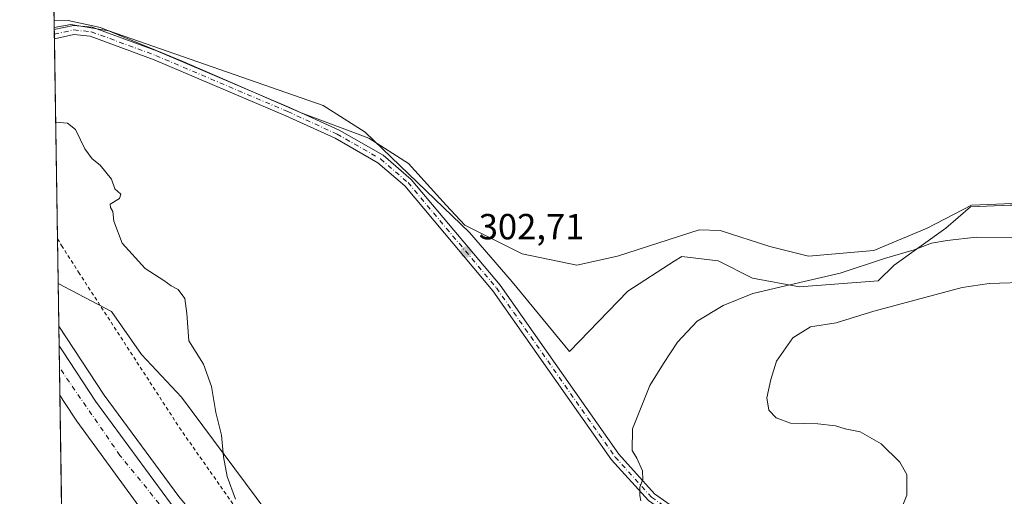
# Model space of a CAD drawing. Units: metres. Extents: x 608591 to 612076, y 4655245 to 4657612.
# Drawn here: x 608591 to 608863, y 4656807 to 4656939 of the extents above; entities that cross this region are included whole.
import ezdxf

# ---------------------------------------------------------------- set-up
doc = ezdxf.new("R2010")
doc.units = ezdxf.units.M
doc.header["$MEASUREMENT"] = 0
doc.linetypes.add('DGN Style 2', pattern=[1.6480167562047852, 0.988810053722871, -0.6592067024819142])
doc.linetypes.add('DGN Style 4', pattern=[2.6384748266838614, 1.318413404963828, -0.6592067024819142, 0.001648016756204785, -0.6592067024819142])
for name, color, linetype, lineweight in [('Alambrada', 7, 'DGN Style 2', 0), ('Arbolado forestal CxS', 92, 'Continuous', 0), ('Arcén (en calzada doble)', 91, 'Continuous', 13), ('Carretera de calzada doble Cxs', 1, 'Continuous', 13), ('Carretera de calzada doble eje', 1, 'DGN Style 4', 0), ('Comarca CxS', 21, 'Continuous', 0), ('Comunidad Autónoma CxS', 142, 'Continuous', 0), ('Curva de nivel normal', 30, 'Continuous', 0), ('Espacio natural protegido', 121, 'Continuous', 13), ('Espacio natural protegido CxS', 121, 'Continuous', 0), ('Matorral CxS', 135, 'Continuous', 0), ('Municipio CxS', 4, 'Continuous', 0), ('Núcleo urbano CxS', 7, 'Continuous', 0), ('Pastizal CxS', 92, 'Continuous', 0), ('Pista no pavimentada Cxs', 111, 'Continuous', 0), ('Pista no pavimentada eje', 91, 'DGN Style 4', 0), ('Provincia CxS', 1, 'Continuous', 0), ('Punto de cota en terreno', 7, 'Continuous', 0), ('Rótulo de punto de cota en terreno', 7, 'Continuous', 0)]:
    doc.layers.add(name, color=color, linetype=linetype, lineweight=lineweight)
doc.styles.add('Style-Arial', font='txt')

# ---------------------------------------------------------------- blocks, each defined once
blk = doc.blocks.new('*U10')
at = {"layer": 'Núcleo urbano CxS', "color": 7, "linetype": 'Continuous', "lineweight": 0}
blk.add_polyline3d([(608754.5308999997, 4656532.435799999, 310.9710999999952), (608732.6520999996, 4656616.8301, 313.2704999999987), (608729.4743999997, 4656619.527899999, 313.1321000000025), (608706.9413000002, 4656640.8851, 313.1199999999953), (608696.2482000003, 4656653.819900001, 312.9866000000038), (608693.2115000002, 4656657.492699999, 313.1232000000018), (608668.4294999996, 4656680.295499999, 313.1817000000011), (608658.3696999997, 4656691.486500001, 313.405899999998), (608638.9177000001, 4656713.126700001, 313.6977999999945), (608623.0942000002, 4656733.641100001, 313.428700000004), (608603.7323000003, 4656757.149800001, 313.4655999999959), (608602.0680999998, 4656865.7347, 305.9499000000069), (608616.8081, 4656858.030099999, 305.6459000000032), (608625.1095000004, 4656846.1643, 305.6217999999935), (608636.1630999995, 4656834.3847, 305.4618999999948), (608668.5159, 4656790.8333, 306.2642999999953), (608691.5242999997, 4656760.730699999, 309.6154999999999), (608708.9732999997, 4656740.733899999, 311.2608999999939), (608737.3662999999, 4656715.180299999, 313.2690000000002), (608767.1791000003, 4656686.7873, 312.1046999999962), (608793.5186999999, 4656665.8047, 311.3255000000063), (608814.8661000002, 4656644.4465, 310.684699999998), (608836.2134999996, 4656624.274900001, 310.0684000000037), (608865.7408999996, 4656600.133300001, 309.1374000000069)], dxfattribs=at)
blk = doc.blocks.new('5PATER')
at = {"layer": 'Matorral CxS', "linetype": 'Continuous', "lineweight": 0}
h = blk.add_hatch(color=51, dxfattribs=at)
edge = h.paths.add_edge_path()
edge.add_ellipse((0, 0), major_axis=(-0.1095731443231308, -0.1110710700762829), ratio=0.9994222409660322, start_angle=0, end_angle=360)

msp = doc.modelspace()

# ---------------------------------------------------------------- linework, layer by layer
at = {"layer": 'Alambrada', "color": 7, "linetype": 'DGN Style 2', "lineweight": 0}
msp.add_polyline3d([(608601.8789999997, 4656878.0779, 305.7924999999959), (608603.0100999996, 4656876.300100001, 305.9192999999942), (608607.7100999998, 4656868.920100001, 305.9645000000019), (608635.5500999996, 4656825.950099999, 305.8874000000069), (608655.4901000002, 4656797.5101, 308.3254000000015), (608679.3800999997, 4656769.4801, 311.2765999999974), (608700.1501000002, 4656752.2601, 311.4988000000012), (608727.7801000001, 4656729.0101, 313.758600000001), (608755.2001, 4656700.9901, 312.7140999999974), (608827.0601000005, 4656632.4901, 310.4054000000033), (608862.3701, 4656605.720100001, 312.2290999999968), (608897.6801000005, 4656579.780099999, 315.7456999999995), (608941.9200999998, 4656549.890100001, 312.9888000000064), (608992.3800999997, 4656529.5601, 311.420499999993), (609035.5800999999, 4656512.130100001, 307.5503999999929), (609074.6201, 4656495.7401, 306.547900000005), (609085.2100999998, 4656480.380100001, 308.187699999995)], dxfattribs=at)
at = {"layer": 'Arbolado forestal CxS', "color": 92, "linetype": 'Continuous', "lineweight": 0, "extrusion": (-0.001520245638444104, 0.09876472451079918, 0.9951096512673892), "elevation": 459317.6164911316, "flags": 128}
msp.add_lwpolyline([(-680202.7558956018, -4624261.949254951), (-680202.7558956018, -4624262.530365278)], dxfattribs=at)
at = {"layer": 'Arbolado forestal CxS', "color": 92, "linetype": 'Continuous', "lineweight": 0, "extrusion": (-0.001510605074673813, 0.09893301047581937, 0.9950929491813818), "elevation": 460107.1756298597, "flags": 128}
msp.add_lwpolyline([(-679628.3827377388, -4624266.624520473), (-679628.3827377389, -4624267.908067769)], dxfattribs=at)
at = {"layer": 'Arbolado forestal CxS', "color": 92, "linetype": 'Continuous', "lineweight": 0, "extrusion": (-0.001529775298673221, 0.09918563361441018, 0.995067771497019), "elevation": 461271.9504068994, "flags": 128}
msp.add_lwpolyline([(-680345.6555456345, -4624043.828832236), (-680345.6555456345, -4624045.106083068)], dxfattribs=at)
at = {"layer": 'Arbolado forestal CxS', "color": 92, "linetype": 'Continuous', "lineweight": 0, "extrusion": (-0.000580941116661615, 0.03790579044970947, 0.9992811484050931), "elevation": 176474.5468703849, "flags": 128}
msp.add_lwpolyline([(-679892.977202382, -4643652.877414177), (-679892.9772023822, -4643708.176454594)], dxfattribs=at)
at = {"layer": 'Arbolado forestal CxS', "color": 92, "linetype": 'Continuous', "lineweight": 0, "extrusion": (-0.0003300060845195545, 0.02154044473706534, 0.9997679232384453), "elevation": 100415.9955168524, "flags": 128}
msp.add_lwpolyline([(-679866.8685233651, -4645911.397223639), (-679866.8685233651, -4645923.744637636)], dxfattribs=at)
at = {"layer": 'Arbolado forestal CxS', "color": 92, "linetype": 'Continuous', "lineweight": 0}
for points in [[(608668.5159, 4656790.8333, 306.2642999999953), (608636.1630999995, 4656834.3847, 305.4618999999948), (608625.1095000004, 4656846.1643, 305.6217999999935), (608616.8081, 4656858.030099999, 305.6459000000032), (608602.0680999998, 4656865.7347, 305.9499000000069), (608600.9842999997, 4656936.456800001, 303.2764000000025), (608605.5698999995, 4656937.275699999, 303.1698000000033), (608616.1019000001, 4656935.572899999, 303.1086000000068), (608675.2144999999, 4656914.900699999, 302.8846000000049), (608686.8561000006, 4656907.6077, 302.9051999999938), (608715.5909000002, 4656879.835300001, 302.7399000000005), (608727.4096999997, 4656866.1953, 302.7664999999979), (608743.1973000001, 4656846.949899999, 303.4343999999983), (608759.3302999996, 4656863.6809, 302.940499999997), (608772.1416999997, 4656871.899300001, 302.6304999999993), (608774.2333000004, 4656873.240900001, 302.5789999999979), (608784.2351000002, 4656871.9879, 302.7630000000063), (608793.7229000004, 4656867.2411, 303.3895000000048), (608806.7688999996, 4656864.8683, 304.6738000000041), (608828.4316999996, 4656866.519500001, 306.0301000000036), (608832.8602999998, 4656870.801700001, 305.146900000007), (608847.0884999996, 4656881.024900001, 304.0178000000014), (608853.9121000003, 4656886.935900001, 303.7072999999946), (608864.8822999997, 4656887.414100001, 303.4799999999959)], [(608928.9225000005, 4656870.5681, 304.6168999999936), (608892.1601, 4656880.295499999, 303.6239999999962), (608876.7421000004, 4656887.4143, 303.213699999993), (608864.8822999997, 4656887.414100001, 303.4799999999959), (608853.9121000003, 4656886.935900001, 303.7072999999946), (608847.0884999996, 4656881.024900001, 304.0178000000014), (608832.8602999998, 4656870.801700001, 305.146900000007), (608828.4316999996, 4656866.519500001, 306.0301000000036), (608806.7688999996, 4656864.8683, 304.6738000000041), (608793.7229000004, 4656867.2411, 303.3895000000048), (608784.2351000002, 4656871.9879, 302.7630000000063), (608774.2333000004, 4656873.240900001, 302.5789999999979), (608772.1416999997, 4656871.899300001, 302.6304999999993), (608759.3302999996, 4656863.6809, 302.940499999997), (608743.1973000001, 4656846.949899999, 303.4343999999983), (608727.4096999997, 4656866.1953, 302.7664999999979), (608715.5909000002, 4656879.835300001, 302.7399000000005), (608686.8561000006, 4656907.6077, 302.9051999999938), (608675.2144999999, 4656914.900699999, 302.8846000000049), (608616.1019000001, 4656935.572899999, 303.1086000000068), (608605.5698999995, 4656937.275699999, 303.1698000000033), (608600.9842999997, 4656936.456800001, 303.2764000000025)], [(608602.0680999998, 4656865.7347, 305.9499000000069), (608616.8081, 4656858.030099999, 305.6459000000032), (608625.1095000004, 4656846.1643, 305.6217999999935), (608636.1630999995, 4656834.3847, 305.4618999999948), (608668.5159, 4656790.8333, 306.2642999999953), (608691.5242999997, 4656760.730699999, 309.6154999999999), (608708.9732999997, 4656740.733899999, 311.2608999999939), (608737.3662999999, 4656715.180299999, 313.2690000000002), (608767.1791000003, 4656686.7873, 312.1046999999962), (608793.5186999999, 4656665.8047, 311.3255000000063), (608814.8661000002, 4656644.4465, 310.684699999998), (608836.2134999996, 4656624.274900001, 310.0684000000037), (608865.7408999996, 4656600.133300001, 309.1374000000069), (608898.1073000003, 4656578.817100001, 308.3122000000003), (608922.6243000003, 4656565.537799999, 308.1298999999999), (608926.0914000003, 4656564.054500001, 308.1021999999939)]]:
    msp.add_polyline3d(points, dxfattribs=at)
at = {"layer": 'Arcén (en calzada doble)', "color": 91, "linetype": 'Continuous', "lineweight": 13}
msp.add_polyline3d([(608602.2483000001, 4656853.981000001, 307.3659999999945), (608614.7500999998, 4656834.960100001, 307.7562999999937), (608635.3800999997, 4656806.9101, 307.4285999999993), (608684.1101000002, 4656747.970100001, 307.860400000005), (608704.2001, 4656725.860099999, 307.959400000007), (608724.6300999997, 4656705.1501, 308.0292999999947), (608775.2200999996, 4656658.5801, 308.3916000000027), (608795.9700999996, 4656641.1601, 308.4094999999944), (608819.5601000005, 4656622.800100001, 308.6054000000004), (608854.4801000003, 4656597.290100001, 308.6273999999976), (608883.2001, 4656577.4801, 308.7060999999958), (608908.2701000003, 4656561.630100001, 309.1876000000047), (608938.5800999999, 4656544.380100001, 309.4945000000007), (608987.2200999996, 4656519.030099999, 309.4536999999983), (609024.2801000001, 4656501.6501, 309.3963999999978), (609065.8701, 4656484.800100001, 309.5817999999999), (609084.3101000005, 4656478.1501, 309.2820999999968), (609087.9044000005, 4656476.8343, 309.1027000000031), (609119.1001000004, 4656465.6501, 310.5225000000065), (609152.2200999996, 4656454.630100001, 310.0409999999974), (609203.9001000002, 4656439.210100001, 310.4591999999975), (609429.8501000004, 4656374.030099999, 311.8439000000071), (609535.4200999998, 4656341.210100001, 312.1386999999959)], dxfattribs=at)
at = {"layer": 'Carretera de calzada doble Cxs', "color": 1, "linetype": 'Continuous', "lineweight": 13, "extrusion": (-0.0003571791991829278, 0.02330027936114034, 0.9997284478320664), "elevation": 108595.8770466927, "flags": 128}
msp.add_lwpolyline([(-679909.1236807081, -4645690.36706299), (-679909.1236807081, -4645704.051986353)], dxfattribs=at)
at = {"layer": 'Carretera de calzada doble Cxs', "color": 1, "linetype": 'Continuous', "lineweight": 13}
for points in [[(608602.3310000002, 4656848.5833, 307.4676999999938), (608603.4600999998, 4656846.860099999, 307.4532999999938), (608612.3601000002, 4656833.300100001, 308.9426999999997), (608633.0900999998, 4656805.120100001, 307.6631000000052), (608681.9200999998, 4656746.0701, 308.0047999999952), (608702.0900999998, 4656723.860099999, 308.1251000000047), (608722.6101000002, 4656703.0601, 308.2280000000028), (608773.3000999996, 4656656.4001, 308.5632999999943), (608794.1401000004, 4656638.9001, 308.6401000000042), (608817.8101000005, 4656620.4801, 308.7544000000053), (608852.8000999996, 4656594.920100001, 308.886599999998), (608881.6001000004, 4656575.0601, 309.0246999999945), (608906.7801000001, 4656559.140100001, 309.1751999999979), (608937.1901000004, 4656541.8301, 309.3576999999932), (608985.9301000005, 4656516.4301, 309.5345999999991), (609023.1201, 4656498.9901, 309.7121999999945), (609064.8300999999, 4656482.090100001, 309.9116000000067), (609083.3201000001, 4656475.420100001, 309.8864999999932), (609085.7379999999, 4656474.5505, 309.7842999999993)], [(608627.8400999998, 4656799.5001, 308.0050000000047), (608607.2001, 4656827.7301, 307.8926000000066), (608603.6700999998, 4656833.1601, 307.8695000000007), (608602.5406999999, 4656834.903700001, 307.7866000000067), (608602.3311000001, 4656848.5833, 307.4676999999938), (608603.4600999998, 4656846.860099999, 307.4532999999938), (608612.3601000002, 4656833.300100001, 308.9426999999997), (608633.0900999998, 4656805.120100001, 307.6631000000052)], [(609083.1315000001, 4656467.401699999, 310.3763999999938), (609080.4200999998, 4656468.380100001, 310.3263000000007), (609061.0500999996, 4656475.380100001, 310.1676000000007), (609021.4600999998, 4656491.5601, 310.0714000000008), (608980.6700999998, 4656510.590100001, 309.8647000000055), (608936.3501000004, 4656533.7601, 309.6518999999971), (608907.1401000004, 4656550.4001, 309.5118999999977), (608881.6201, 4656566.130100001, 309.415399999998), (608853.5601000005, 4656584.880100001, 309.2725999999966), (608829.2401000002, 4656602.4101, 309.1784999999945), (608798.7500999998, 4656625.9001, 309.0022000000026), (608771.6801000005, 4656648.0601, 308.8839000000008), (608745.2701000003, 4656671.090100001, 308.6652999999933), (608723.4401000004, 4656691.640100001, 308.6110999999946), (608700.0900999998, 4656715.270099999, 308.4434000000037), (608676.4501, 4656741.0701, 308.3341999999975), (608627.8400999998, 4656799.5001, 308.0050000000047), (608607.2001, 4656827.7301, 307.8926000000066), (608603.6700999998, 4656833.1601, 307.8695000000007), (608602.5406999999, 4656834.903700001, 307.7866000000067)]]:
    msp.add_polyline3d(points, dxfattribs=at)
at = {"layer": 'Carretera de calzada doble eje', "color": 1, "linetype": 'DGN Style 4', "lineweight": 0}
msp.add_polyline3d([(609822.5500999996, 4656223.450099999, 312.6775999999954), (609750.7001, 4656255.360099999, 312.6796999999933), (609634.9501, 4656300.6601, 312.5372999999963), (609516.3300999999, 4656340.5801, 312.2501000000047), (609381.2500999998, 4656381.710100001, 311.7831000000006), (609241.8701, 4656422.100099999, 311.013300000006), (609153.8400999998, 4656447.710100001, 310.5739999999932), (609095.0601000005, 4656467.7401, 310.2655999999988), (609085.8548999997, 4656471.176300001, 310.210699999996), (609041.5900999998, 4656487.700099999, 310.0154000000039), (608993.9801000003, 4656509.420100001, 309.7556000000041), (608934.3201000001, 4656539.470100001, 309.5619000000006), (608878.6300999997, 4656573.3201, 309.2612999999984), (608817.4901000002, 4656616.5001, 308.9621999999945), (608770.3300999999, 4656654.4001, 308.7498999999953), (608703.0601000005, 4656717.7601, 308.348800000007), (608669.6801000005, 4656756.110099999, 308.0978000000032), (608619.1401000004, 4656818.270099999, 307.8135000000038), (608602.4234999996, 4656842.5503, 307.6309000000037)], dxfattribs=at)
at = {"layer": 'Comarca CxS', "color": 21, "linetype": 'Continuous', "lineweight": 0, "flags": 128}
msp.add_lwpolyline([(609029.8374522133, 4655251.129390062), (608626.9100008017, 4655244.839983462), (608610.4082189657, 4656321.556809839), (608600.9522999991, 4656938.539600001), (608599.4234000001, 4657038.299699999), (608591.4600008018, 4657557.899983439), (610506.2326596869, 4657587.798172305), (612038.9000008265, 4657611.729983436), (612075.5000008254, 4655298.669983462), (611646.3657617379, 4655291.971507827)], close=True, dxfattribs=at)
at = {"layer": 'Comunidad Autónoma CxS', "color": 142, "linetype": 'Continuous', "lineweight": 0, "flags": 128}
msp.add_lwpolyline([(609029.8374522133, 4655251.129390062), (608626.9100008017, 4655244.839983462), (608610.4082189657, 4656321.556809839), (608600.9522999991, 4656938.539600001), (608599.4234000001, 4657038.299699999), (608591.4600008018, 4657557.899983439), (610506.2326596869, 4657587.798172305), (612038.9000008265, 4657611.729983436), (612075.5000008254, 4655298.669983462), (611646.3657617379, 4655291.971507827)], close=True, dxfattribs=at)
at = {"layer": 'Curva de nivel normal', "color": 30, "linetype": 'Continuous', "lineweight": 0, "flags": 128}
for points, elevation in [([(608651.0199999996, 4656806.200099999), (608648.7300000006, 4656812.5101), (608647.7199999997, 4656817.920100001), (608647.1399999997, 4656823.9001), (608645.5800000001, 4656830.1801), (608644.4299999997, 4656837.3201), (608642.2199999997, 4656843.4801), (608638.1100000005, 4656849.9301), (608637.6200000001, 4656857.440099999), (608637.0300000003, 4656861.6601), (608635.1900000004, 4656864.120100001), (608633.29, 4656865.090100001), (608631.2199999997, 4656866.5701), (608626.1200000001, 4656869.940099999), (608619.7800000003, 4656876.9301), (608617.4600000001, 4656882.940099999), (608617.1600000003, 4656885.640100001), (608616.5099999999, 4656886.800100001), (608616.4800000006, 4656887.6601), (608618.9800000006, 4656889.2601), (608619.4000000004, 4656890.460100001), (608617.7199999997, 4656891.870100001), (608616.8099999996, 4656894.550100001), (608613.6399999997, 4656898.4801), (608611.4699999997, 4656900.210100001), (608609.4500000002, 4656902.920100001), (608606.8399999999, 4656908.280099999), (608604.6200000001, 4656910.0101), (608602.4900000002, 4656910.2301), (608601.3849999999, 4656910.311600001)], 304.9999999999999), ([(608871.0800000001, 4656878.4801), (608855.4600000001, 4656878.5601), (608847.4600000001, 4656877.670100001), (608843.1299999999, 4656876.950099999), (608838.3899999997, 4656875.040100001), (608830.1600000003, 4656872.6801), (608817.9100000003, 4656868.5801), (608802.8700000001, 4656865.170100001), (608793.7999999998, 4656862.9901), (608785.6600000003, 4656859.7301), (608778.4600000001, 4656855.340100001), (608773.0300000003, 4656849.5801), (608769.2199999997, 4656843.690099999), (608765.4199999999, 4656837.610099999), (608760.6200000001, 4656825.6601), (608760.4900000002, 4656819.6801), (608761.7800000003, 4656817.520099999), (608763.4100000003, 4656814.0701), (608763.5, 4656811.6601), (608762.6399999997, 4656809.540100001), (608762.6299999999, 4656807.200099999), (608762.9699999997, 4656805.720100001)], 304.9999999999999), ([(608870.5700000003, 4656866.100099999), (608859.0599999996, 4656865.780099999), (608851.6299999999, 4656864.700099999), (608827.2300000006, 4656858.140100001), (608816.7999999998, 4656854.940099999), (608809.7999999998, 4656853.840100001), (608804.9000000004, 4656850.7401), (608800.4199999999, 4656844.3101), (608798.8300000001, 4656839.280099999), (608797.6699999999, 4656834.190099999), (608798.29, 4656830.8101), (608800.2599999999, 4656828.640100001), (608804.2000000002, 4656827.190099999), (608811.7800000003, 4656827.0001), (608816.6799999997, 4656826.5001), (608819.3600000005, 4656825.670100001), (608823.4800000006, 4656824.840100001), (608829.2999999998, 4656821.460100001), (608834.4600000001, 4656816.440099999), (608836.3700000001, 4656813.0101), (608836.3899999997, 4656807.3301), (608833.1399999997, 4656799.3301)], 310)]:
    msp.add_lwpolyline(points, dxfattribs=dict(at, elevation=elevation))
at = {"layer": 'Espacio natural protegido', "color": 121, "linetype": 'Continuous', "lineweight": 13, "flags": 128}
msp.add_lwpolyline([(608867.914, 4656887.9776), (608854.1628000004, 4656887.384800001), (608841.9934000014, 4656881.056999999), (608827.2821000022, 4656874.887199999), (608809.190800001, 4656873.331400001), (608798.5337000013, 4656876.0034), (608784.843600002, 4656880.363500004), (608778.9925000005, 4656880.562600002), (608756.5040000017, 4656873.344900004), (608745.2727000003, 4656870.815999998), (608730.1676000003, 4656873.923199999), (608714.3585000007, 4656881.866199999), (608709.2096000006, 4656887.391199999), (608698.7907, 4656898.9502), (608687.8057000025, 4656905.944300001), (608669.1846000013, 4656912.905400001), (608636.2735000009, 4656927.155599998), (608613.736400001, 4656936.450699999), (608604.7983000014, 4656938.393799999), (608600.9523294194, 4656938.539598886)], dxfattribs=at)
at = {"layer": 'Espacio natural protegido CxS', "color": 121, "linetype": 'Continuous', "lineweight": 0, "flags": 128}
msp.add_lwpolyline([(608867.9139999994, 4656887.977600001), (608854.1627999998, 4656887.3848), (608841.9934000009, 4656881.056999999), (608827.2820999994, 4656874.8872), (608809.1908000006, 4656873.3314), (608798.5336999985, 4656876.0034), (608784.8435999993, 4656880.363500002), (608778.9924999999, 4656880.562600001), (608756.503999999, 4656873.344900002), (608745.2726999999, 4656870.815999999), (608730.1675999997, 4656873.923199999), (608714.3585000001, 4656881.866199999), (608709.2096000002, 4656887.391200001), (608698.7906999994, 4656898.9502), (608687.8056999998, 4656905.944300001), (608669.1846000007, 4656912.905400001), (608636.2735000004, 4656927.155599999), (608613.7364000005, 4656936.4507), (608604.7983000008, 4656938.393800001), (608600.9522999991, 4656938.539600001), (608599.4234000001, 4657038.299699999)], dxfattribs=at)
at = {"layer": 'Municipio CxS', "color": 4, "linetype": 'Continuous', "lineweight": 0, "flags": 128}
msp.add_lwpolyline([(608610.4082189657, 4656321.556809839), (608600.9522999991, 4656938.539600001), (608599.4234000001, 4657038.299699999), (608591.4600008018, 4657557.899983439), (610506.2326596869, 4657587.798172305)], dxfattribs=at)
at = {"layer": 'Núcleo urbano CxS', "color": 7, "linetype": 'Continuous', "lineweight": 0, "extrusion": (-0.001462561611573181, 0.09544980770304184, 0.9954331695915024), "elevation": 443911.3735331658, "flags": 128}
msp.add_lwpolyline([(-679878.6418726466, -4625731.673577637), (-679878.6418726466, -4625743.48258712)], dxfattribs=at)
at = {"layer": 'Núcleo urbano CxS', "color": 7, "linetype": 'Continuous', "lineweight": 0, "extrusion": (-0.0009804974424826485, 0.06391824942188853, 0.9979546562923621), "elevation": 297367.6704526045, "flags": 128}
msp.add_lwpolyline([(-679957.7724810194, -4637441.699450572), (-679957.7724810194, -4637447.108849686)], dxfattribs=at)
at = {"layer": 'Núcleo urbano CxS', "color": 7, "linetype": 'Continuous', "lineweight": 0, "extrusion": (-0.0005266364889952198, 0.03434865539768076, 0.9994097720786904), "elevation": 159943.2165825191, "flags": 128}
msp.add_lwpolyline([(-679921.6164019688, -4644211.914297016), (-679921.6164019688, -4644217.95166951)], dxfattribs=at)
at = {"layer": 'Núcleo urbano CxS', "color": 7, "linetype": 'Continuous', "lineweight": 0, "extrusion": (-0.0002178140492705425, 0.01421087989631072, 0.9998989966239653), "elevation": 66352.86734695417, "flags": 128}
msp.add_lwpolyline([(608602.5932967993, 4656362.168903498), (608602.476073123, 4656369.816175718)], dxfattribs=at)
at = {"layer": 'Núcleo urbano CxS', "color": 7, "linetype": 'Continuous', "lineweight": 0, "extrusion": (-5.874461103653129e-05, 0.003833378613569278, 0.999992650851733), "elevation": 18123.396045617, "flags": 128}
msp.add_lwpolyline([(608603.0393350873, 4656768.218306128), (608602.5577280087, 4656799.645337036)], dxfattribs=at)
at = {"layer": 'Núcleo urbano CxS', "color": 7, "linetype": 'Continuous', "lineweight": 0}
msp.add_polyline3d([(608602.0680999998, 4656865.7347, 305.9499000000069), (608616.8081, 4656858.030099999, 305.6459000000032), (608625.1095000004, 4656846.1643, 305.6217999999935), (608636.1630999995, 4656834.3847, 305.4618999999948), (608668.5159, 4656790.8333, 306.2642999999953), (608691.5242999997, 4656760.730699999, 309.6154999999999), (608708.9732999997, 4656740.733899999, 311.2608999999939), (608737.3662999999, 4656715.180299999, 313.2690000000002), (608767.1791000003, 4656686.7873, 312.1046999999962), (608793.5186999999, 4656665.8047, 311.3255000000063), (608814.8661000002, 4656644.4465, 310.684699999998), (608836.2134999996, 4656624.274900001, 310.0684000000037), (608865.7408999996, 4656600.133300001, 309.1374000000069), (608898.1073000003, 4656578.817100001, 308.3122000000003), (608922.6243000003, 4656565.537799999, 308.1298999999999), (608926.0914000003, 4656564.054500001, 308.1021999999939)], dxfattribs=at)
at = {"layer": 'Pastizal CxS', "color": 92, "linetype": 'Continuous', "lineweight": 0, "extrusion": (-0.0001631701318091684, 0.01064742255879991, 0.9999433012768087), "elevation": 49788.32398576957, "flags": 128}
msp.add_lwpolyline([(608601.0255856905, 4656670.304642371), (608600.8042605972, 4656684.746060987)], dxfattribs=at)
at = {"layer": 'Pastizal CxS', "color": 92, "linetype": 'Continuous', "lineweight": 0}
for points in [[(608864.8822999997, 4656887.414100001, 303.4799999999959), (608853.9121000003, 4656886.935900001, 303.7072999999946), (608847.0884999996, 4656881.024900001, 304.0178000000014), (608832.8602999998, 4656870.801700001, 305.146900000007), (608828.4316999996, 4656866.519500001, 306.0301000000036), (608806.7688999996, 4656864.8683, 304.6738000000041), (608793.7229000004, 4656867.2411, 303.3895000000048), (608784.2351000002, 4656871.9879, 302.7630000000063), (608774.2333000004, 4656873.240900001, 302.5789999999979), (608772.1416999997, 4656871.899300001, 302.6304999999993), (608759.3302999996, 4656863.6809, 302.940499999997), (608743.1973000001, 4656846.949899999, 303.4343999999983), (608727.4096999997, 4656866.1953, 302.7664999999979), (608715.5909000002, 4656879.835300001, 302.7399000000005), (608686.8561000006, 4656907.6077, 302.9051999999938), (608675.2144999999, 4656914.900699999, 302.8846000000049), (608616.1019000001, 4656935.572899999, 303.1086000000068), (608605.5698999995, 4656937.275699999, 303.1698000000033), (608600.9842999997, 4656936.456800001, 303.2764000000025), (608599.3892000001, 4657040.532299999, 302.6944999999978)], [(608928.9225000005, 4656870.5681, 304.6168999999936), (608892.1601, 4656880.295499999, 303.6239999999962), (608876.7421000004, 4656887.4143, 303.213699999993), (608864.8822999997, 4656887.414100001, 303.4799999999959), (608853.9121000003, 4656886.935900001, 303.7072999999946), (608847.0884999996, 4656881.024900001, 304.0178000000014), (608832.8602999998, 4656870.801700001, 305.146900000007), (608828.4316999996, 4656866.519500001, 306.0301000000036), (608806.7688999996, 4656864.8683, 304.6738000000041), (608793.7229000004, 4656867.2411, 303.3895000000048), (608784.2351000002, 4656871.9879, 302.7630000000063), (608774.2333000004, 4656873.240900001, 302.5789999999979), (608772.1416999997, 4656871.899300001, 302.6304999999993), (608759.3302999996, 4656863.6809, 302.940499999997), (608743.1973000001, 4656846.949899999, 303.4343999999983), (608727.4096999997, 4656866.1953, 302.7664999999979), (608715.5909000002, 4656879.835300001, 302.7399000000005), (608686.8561000006, 4656907.6077, 302.9051999999938), (608675.2144999999, 4656914.900699999, 302.8846000000049), (608616.1019000001, 4656935.572899999, 303.1086000000068), (608605.5698999995, 4656937.275699999, 303.1698000000033), (608600.9842999997, 4656936.456800001, 303.2764000000025)]]:
    msp.add_polyline3d(points, dxfattribs=at)
at = {"layer": 'Pista no pavimentada Cxs', "color": 111, "linetype": 'Continuous', "lineweight": 0, "extrusion": (-0.001919531852430043, 0.1250837627068951, 0.9921443280614736), "elevation": 581640.2275751095, "flags": 128}
msp.add_lwpolyline([(-679986.1349162591, -4610502.885425202), (-679986.1349162591, -4610505.453801519)], dxfattribs=at)
at = {"layer": 'Pista no pavimentada Cxs', "color": 111, "linetype": 'Continuous', "lineweight": 0}
for points in [[(608765.0601000005, 4656805.800100001, 305.3752999999998), (608754.8501000004, 4656817.0601, 304.680600000007), (608722.1001000004, 4656863.780099999, 303.0878999999986), (608697.7600999996, 4656892.7501, 302.9103999999934), (608690.3300999999, 4656899.140100001, 302.9621000000043), (608678.5000999998, 4656905.9301, 303.2554999999993), (608664.9501, 4656912.090100001, 302.9956999999995), (608628.5900999998, 4656927.5601, 302.9391000000033), (608610.9501, 4656934.0701, 303.5720000000001), (608606.4501, 4656934.530099999, 303.8277999999991), (608601.0322000004, 4656933.330600001, 304.1018999999943), (608600.9930999996, 4656935.878500001, 303.7805999999982), (608601.0000999998, 4656935.880100001, 303.7804999999935), (608606.3000999996, 4656937.0601, 303.5142999999953), (608611.5100999996, 4656936.520099999, 303.5210999999982), (608629.5100999996, 4656929.890100001, 303.0715999999957), (608665.9600999998, 4656914.380100001, 303.1101000000053), (608679.6401000004, 4656908.1601, 303.2315999999992), (608691.7801000001, 4656901.190099999, 302.9973000000027), (608699.5500999996, 4656894.5101, 302.9572999999946), (608724.0800999999, 4656865.300100001, 303.0705000000016), (608756.8101000005, 4656818.630100001, 304.9162999999971), (608766.7301000003, 4656807.6801, 305.4924000000028), (608777.5401, 4656800.0801, 307.1784999999945)], [(608600.9930999996, 4656935.878500001, 303.7805999999982), (608601.0000999998, 4656935.880100001, 303.7804999999935), (608606.3000999996, 4656937.0601, 303.5142999999953), (608611.5100999996, 4656936.520099999, 303.5210999999982), (608629.5100999996, 4656929.890100001, 303.0715999999957), (608665.9600999998, 4656914.380100001, 303.1101000000053), (608679.6401000004, 4656908.1601, 303.2315999999992), (608691.7801000001, 4656901.190099999, 302.9973000000027), (608699.5500999996, 4656894.5101, 302.9572999999946), (608724.0800999999, 4656865.300100001, 303.0705000000016), (608756.8101000005, 4656818.630100001, 304.9162999999971), (608766.7301000003, 4656807.6801, 305.4924000000028), (608777.5401, 4656800.0801, 307.1784999999945), (608795.0800999999, 4656790.8101, 307.0721000000049), (608812.3501000004, 4656782.9001, 309.7160000000004), (608846.7401000002, 4656769.2301, 310.4956999999995), (608855.5201000003, 4656763.9801, 310.4014000000025), (608867.0000999998, 4656753.920100001, 311.0145000000048)], [(608865.1901000004, 4656752.190099999, 311.8938000000053), (608854.0500999996, 4656761.950099999, 310.5332000000053), (608845.6300999997, 4656766.9801, 310.5023999999976), (608811.3701, 4656780.610099999, 309.3515000000043), (608793.9801000003, 4656788.5701, 307.0426000000007), (608776.2301000003, 4656797.940099999, 306.2330999999977), (608765.0601000005, 4656805.800100001, 305.3752999999998), (608754.8501000004, 4656817.0601, 304.680600000007), (608722.1001000004, 4656863.780099999, 303.0878999999986), (608697.7600999996, 4656892.7501, 302.9103999999934), (608690.3300999999, 4656899.140100001, 302.9621000000043), (608678.5000999998, 4656905.9301, 303.2554999999993), (608664.9501, 4656912.090100001, 302.9956999999995), (608628.5900999998, 4656927.5601, 302.9391000000033), (608610.9501, 4656934.0701, 303.5720000000001), (608606.4501, 4656934.530099999, 303.8277999999991), (608601.0322000004, 4656933.330600001, 304.1018999999943)]]:
    msp.add_polyline3d(points, dxfattribs=at)
at = {"layer": 'Pista no pavimentada eje', "color": 91, "linetype": 'DGN Style 4', "lineweight": 0}
msp.add_polyline3d([(608601.0126999998, 4656934.601399999, 303.9413000000059), (608606.3750999998, 4656935.795100001, 303.6716000000015), (608611.2301000003, 4656935.295100001, 303.536500000002), (608629.0500999996, 4656928.725099999, 303.004700000005), (608665.4550999999, 4656913.235099999, 303.0096999999951), (608679.0701000001, 4656907.045100001, 303.1977000000043), (608691.0551000005, 4656900.165100001, 302.9630000000034), (608698.6551000001, 4656893.630100001, 302.9241000000038), (608723.0900999998, 4656864.540100001, 303.0700999999972), (608755.8300999999, 4656817.845100001, 304.7462999999989), (608765.8951000003, 4656806.7401, 305.4131000000052), (608776.8850999996, 4656799.0101, 306.6487999999954), (608794.5301000001, 4656789.690099999, 307.0528999999952), (608811.8601000002, 4656781.755100001, 309.482799999998), (608846.1851000005, 4656768.1051, 310.3977000000014), (608854.7851, 4656762.965100001, 310.4413000000059), (608866.0950999996, 4656753.0551, 311.3660999999993)], dxfattribs=at)
at = {"layer": 'Provincia CxS', "color": 1, "linetype": 'Continuous', "lineweight": 0, "flags": 128}
msp.add_lwpolyline([(609029.8374522133, 4655251.129390062), (608626.9100008017, 4655244.839983462), (608610.4082189657, 4656321.556809839), (608600.9522999991, 4656938.539600001), (608599.4234000001, 4657038.299699999), (608591.4600008018, 4657557.899983439), (610506.2326596869, 4657587.798172305), (612038.9000008265, 4657611.729983436), (612075.5000008254, 4655298.669983462), (611646.3657617379, 4655291.971507827)], close=True, dxfattribs=at)

# ---------------------------------------------------------------- block references
at = {"layer": 'Núcleo urbano CxS', "color": 7, "linetype": 'Continuous', "lineweight": 0}
msp.add_blockref('*U10', (0, 0), dxfattribs=at)
at = {"layer": 'Punto de cota en terreno', "color": 7, "linetype": 'Continuous', "lineweight": 0, "xscale": 10, "yscale": 10, "zscale": 10}
msp.add_blockref('5PATER', (608714.6500000004, 4656874.439999999, 302.7100000000065), dxfattribs=at)

# ---------------------------------------------------------------- texts
at = {"layer": 'Rótulo de punto de cota en terreno', "color": 7, "linetype": 'Continuous', "lineweight": 0, "style": 'Style-Arial'}
msp.add_text('302,71', height=7.000000000000002, dxfattribs=at).set_placement((608718.1777999997, 4656877.967800001))

doc.saveas('drawing.dxf')
